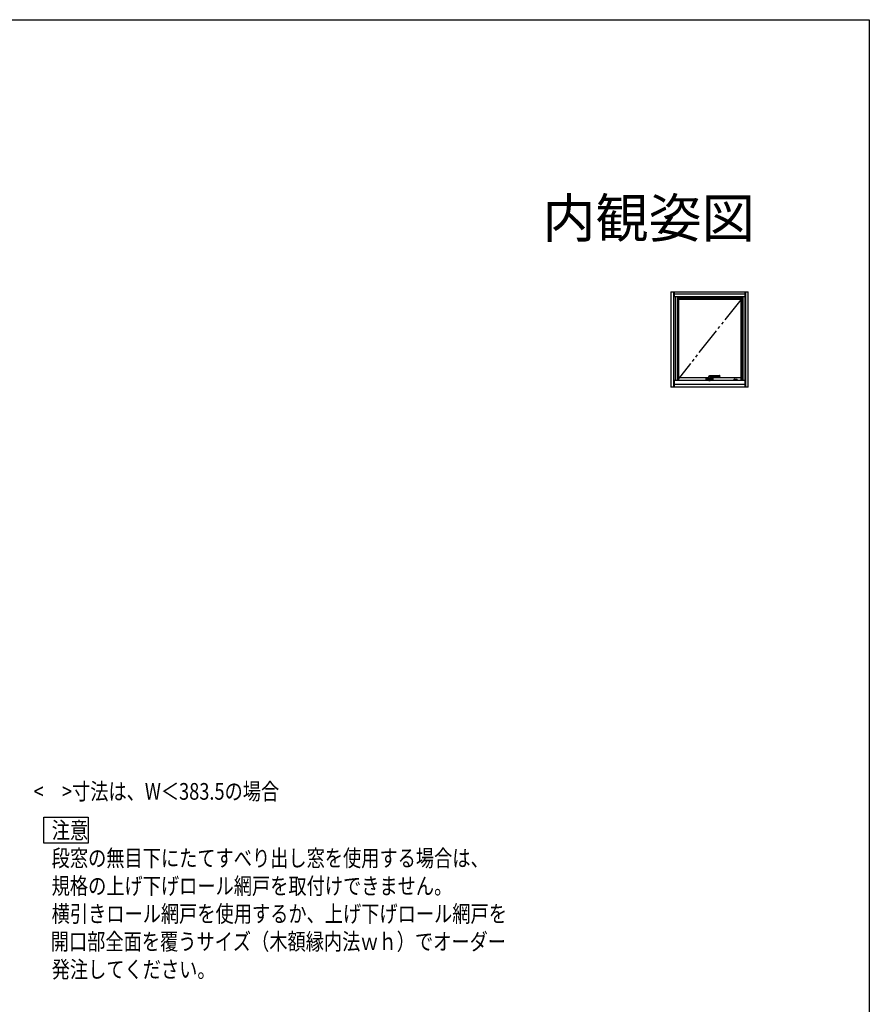
# Model space of a CAD drawing. Extents: x 0 to 1386, y 0 to 2244.
# Drawn here: x 928 to 1386, y 1653 to 2184 of the extents above; entities that cross this region are included whole.
import ezdxf
from ezdxf.enums import TextEntityAlignment as Align

# ---------------------------------------------------------------- set-up
doc = ezdxf.new("R2010")
doc.units = 0
doc.linetypes.add('YDIVIDE_1', pattern=[15, 10, -1, 1, -1, 1, -1])
for name, color, linetype in [('USER1', 3, 'CONTINUOUS'), ('YKK_A1', 4, 'CONTINUOUS'), ('YKK_ZWAK', 7, 'CONTINUOUS')]:
    doc.layers.add(name, color=color, linetype=linetype)
doc.styles.get("Standard").update_dxf_attribs({"font": 'txt', "bigfont": 'EXTFONT'})
doc.styles.add('text-b', font='extslim2.shx', dxfattribs={"width": 0.8, "bigfont": 'extfont2.shx'})

msp = doc.modelspace()

# ---------------------------------------------------------------- linework, layer by layer
at = {"layer": 'USER1'}
for p, q in [((940.65, 1739.94), (940.65, 1753.94)), ((940.65, 1753.94), (964.61, 1753.94)), ((964.61, 1753.94), (964.61, 1739.94)), ((964.61, 1739.94), (940.65, 1739.94))]:
    msp.add_line(p, q, dxfattribs=at)
at = {"layer": 'YKK_A1', "linetype": 'Continuous', "ltscale": 1.5}
for p, q in [((1278.97, 2037.26), (1278.97, 1985.91)), ((1278.97, 2037.26), (1320.67, 2037.26)), ((1280.32, 2037.26), (1280.32, 1985.91)), ((1280.77, 2037.26), (1280.77, 2034.51)), ((1318.87, 2036.01), (1280.77, 2036.01)), ((1318.87, 2034.51), (1280.77, 2034.51)), ((1281.32, 2034.51), (1281.32, 1989.51)), ((1282.27, 2034.51), (1282.27, 1989.51)), ((1317.37, 2033.89), (1282.27, 2033.89)), ((1283.02, 2033.86), (1283.02, 1989.51)), ((1316.62, 2033.86), (1316.62, 1989.51)), ((1317.37, 2034.51), (1317.37, 1989.51)), ((1318.32, 2034.51), (1318.32, 1989.51)), ((1318.87, 2037.26), (1318.87, 2034.51)), ((1319.32, 1985.91), (1319.32, 2037.26)), ((1320.67, 1985.91), (1320.67, 2037.26)), ((1316.62, 2033.11), (1283.02, 2033.11)), ((1299.36, 1990.91), (1283.02, 1990.91)), ((1298.01, 1990.86), (1298.01, 1989.95)), ((1298.05, 1990.86), (1298.01, 1990.86)), ((1298.05, 1990.86), (1298.05, 1989.93)), ((1299.37, 1990.91), (1298.06, 1990.91)), ((1298.07, 1989.95), (1298.07, 1990.85)), ((1298.12, 1990.9), (1299.36, 1990.9)), ((1298.13, 1989.95), (1298.13, 1990.85)), ((1298.87, 1989.9), (1298.87, 1990.9)), ((1299.82, 1992.1), (1299.81, 1992.1)), ((1299.82, 1992.1), (1305.27, 1992.1)), ((1300.23, 1989.55), (1300.32, 1990.98)), ((1316.62, 1990.91), (1300.27, 1990.91)), ((1300.3, 1990.9), (1301.52, 1990.9)), ((1301.57, 1990.91), (1300.31, 1990.91)), ((1300.77, 1989.9), (1300.77, 1990.9)), ((1300.77, 1990.89), (1301.45, 1990.89)), ((1300.77, 1989.91), (1300.77, 1990.89)), ((1300.91, 1991.55), (1305.27, 1991.55)), ((1301.5, 1989.95), (1301.5, 1990.85)), ((1301.5, 1990.6), (1301.5, 1990.84)), ((1301.57, 1990.85), (1301.57, 1989.95)), ((1301.58, 1989.93), (1301.58, 1990.86)), ((1301.62, 1990.86), (1301.58, 1990.86)), ((1301.62, 1989.94), (1301.62, 1990.86)), ((1305.32, 1992.05), (1305.32, 1991.6)), ((1320.67, 1985.91), (1278.97, 1985.91)), ((1318.87, 1989.51), (1280.77, 1989.51)), ((1280.77, 1989.51), (1280.77, 1985.91)), ((1280.77, 1987.51), (1318.87, 1987.51)), ((1298.1, 1989.88), (1299.41, 1989.88)), ((1298.11, 1989.84), (1299.41, 1989.84)), ((1299.41, 1989.9), (1298.12, 1989.9)), ((1299.35, 1990.55), (1299.35, 1989.97)), ((1299.41, 1989.95), (1299.35, 1989.97)), ((1299.41, 1989.95), (1299.41, 1989.55)), ((1299.48, 1989.91), (1299.48, 1989.53)), ((1301.52, 1989.9), (1300.24, 1989.9)), ((1300.25, 1989.88), (1301.53, 1989.88)), ((1300.25, 1989.84), (1301.52, 1989.84)), ((1300.77, 1989.91), (1301.45, 1989.91)), ((1300.96, 1990.56), (1300.99, 1990.56)), ((1300.96, 1990.56), (1301, 1990.48)), ((1300.97, 1990.38), (1300.97, 1990.37)), ((1300.97, 1990.37), (1301.02, 1990.37)), ((1300.99, 1990.56), (1301.02, 1990.51)), ((1301, 1990.44), (1301, 1990.48)), ((1301, 1990.44), (1301.04, 1990.44)), ((1301.12, 1990.24), (1301, 1990.24)), ((1301.01, 1990.3), (1301.01, 1990.3)), ((1301.05, 1990.56), (1301.02, 1990.51)), ((1301.02, 1990.37), (1301.02, 1990.37)), ((1301.02, 1990.28), (1301.07, 1990.28)), ((1301.06, 1990.39), (1301.03, 1990.39)), ((1301.08, 1990.56), (1301.04, 1990.48)), ((1301.04, 1990.44), (1301.04, 1990.48)), ((1301.05, 1990.56), (1301.08, 1990.56)), ((1301.06, 1990.31), (1301.06, 1990.35)), ((1301.07, 1990.38), (1301.07, 1990.28)), ((1301.08, 1990.56), (1301.11, 1990.56)), ((1301.08, 1990.56), (1301.08, 1990.44)), ((1301.08, 1990.44), (1301.11, 1990.44)), ((1301.11, 1990.51), (1301.14, 1990.56)), ((1301.11, 1990.56), (1301.11, 1990.51)), ((1301.11, 1990.48), (1301.11, 1990.44)), ((1301.11, 1990.48), (1301.14, 1990.48)), ((1301.12, 1990.24), (1301.12, 1990.38)), ((1301.14, 1990.56), (1301.18, 1990.56)), ((1301.14, 1990.42), (1301.25, 1990.42)), ((1301.14, 1990.24), (1301.14, 1990.42)), ((1301.14, 1990.24), (1301.19, 1990.24)), ((1301.18, 1990.56), (1301.15, 1990.51)), ((1301.15, 1990.51), (1301.15, 1990.51)), ((1301.15, 1990.48), (1301.15, 1990.44)), ((1301.15, 1990.44), (1301.17, 1990.44)), ((1301.17, 1990.44), (1301.17, 1990.49)), ((1301.19, 1990.56), (1301.22, 1990.56)), ((1301.19, 1990.56), (1301.19, 1990.44)), ((1301.19, 1990.44), (1301.22, 1990.44)), ((1301.19, 1990.24), (1301.19, 1990.38)), ((1301.23, 1990.38), (1301.19, 1990.38)), ((1301.2, 1990.33), (1301.2, 1990.29)), ((1301.23, 1990.33), (1301.2, 1990.33)), ((1301.25, 1990.29), (1301.2, 1990.29)), ((1301.22, 1990.56), (1301.22, 1990.51)), ((1301.22, 1990.51), (1301.25, 1990.56)), ((1301.22, 1990.48), (1301.22, 1990.44)), ((1301.22, 1990.48), (1301.25, 1990.48)), ((1301.25, 1990.56), (1301.29, 1990.56)), ((1301.29, 1990.56), (1301.25, 1990.51)), ((1301.26, 1990.51), (1301.25, 1990.51)), ((1301.25, 1990.48), (1301.25, 1990.44)), ((1301.25, 1990.44), (1301.28, 1990.44)), ((1301.28, 1990.44), (1301.28, 1990.49)), ((1301.49, 1990.2), (1301.49, 1990.6)), ((1301.49, 1990.6), (1301.5, 1990.6)), ((1301.49, 1990.2), (1301.5, 1990.2)), ((1301.5, 1989.96), (1301.5, 1990.2)), ((1318.87, 1989.51), (1318.87, 1985.91))]:
    msp.add_line(p, q, dxfattribs=at)
at = {"layer": 'YKK_A1', "linetype": 'YDIVIDE_1', "ltscale": 1.5}
for p, q in [((1317.37, 2033.89), (1282.27, 1989.51)), ((1300.59, 1991.46), (1300.58, 1991.45)), ((1305.27, 1992.1), (1305.27, 1991.55))]:
    msp.add_line(p, q, dxfattribs=at)
at = {"layer": 'YKK_A1', "ltscale": 1.5}
for p, q in [((1313.04, 1989.65), (1313.04, 1990.2)), ((1313.12, 1990.27), (1314.47, 1990.27)), ((1314.47, 1989.57), (1313.12, 1989.57)), ((1313.14, 1989.72), (1313.14, 1990.12)), ((1313.19, 1990.17), (1314.39, 1990.17)), ((1314.39, 1989.67), (1313.19, 1989.67)), ((1314.44, 1990.12), (1314.44, 1989.72)), ((1314.54, 1990.2), (1314.54, 1989.65))]:
    msp.add_line(p, q, dxfattribs=at)
at = {"layer": 'YKK_A1', "linetype": 'Continuous', "ltscale": 1.5}
for centre, radius, start, end in [((1298.06, 1990.86), 0.05, 90, 180), ((1298.12, 1990.85), 0.05, 90, 180), ((1298.18, 1990.85), 0.05, 90, 180), ((1303.4, 1990.55), 4.05, 170.6671, 180), ((1300.91, 1990.95), 0.6, 90, 176.6), ((1301.45, 1990.85), 0.05, 0, 90), ((1301.45, 1990.84), 0.05, 0, 90), ((1301.52, 1990.85), 0.05, 0, 90), ((1301.57, 1990.86), 0.05, 0, 90), ((1305.27, 1992.05), 0.05, 0, 90), ((1305.27, 1991.6), 0.05, 270, 0), ((1298.11, 1989.95), 0.1, 180, 270), ((1298.1, 1989.93), 0.05, 180, 270), ((1298.12, 1989.95), 0.05, 180, 270), ((1298.18, 1989.95), 0.05, 180, 270), ((1299.51, 1989.55), 0.1, 180, 250.4732), ((1299.53, 1989.91), 0.05, 74.1333, 180.2745), ((1299.58, 1989.53), 0.1, 180.2745, 254.8487), ((1299.82, 1990.4), 1, 250.4732, 290.469), ((1299.82, 1990.92), 1, 254.1333, 296.2811), ((1300.13, 1989.56), 0.1, 290.469, 356.6), ((1301.01, 1990.38), 0.0356, 105.466, 180), ((1301.01, 1990.31), 0.0392, 97.6041, 153.3865), ((1301.04, 1990.3), 0.0713, 153.3865, 215.6853), ((1301, 1990.27), 0.0285, 215.6853, 270), ((1301.05, 1990.24), 0.183, 76.1728, 105.466), ((1301.03, 1990.12), 0.229, 82.8473, 97.6041), ((1301.02, 1990.3), 0.0143, 100.8757, 180), ((1301.02, 1990.3), 0.0143, 180, 270), ((1301.03, 1990.37), 0.0143, 90, 180), ((1301.04, 1990.21), 0.109, 79.6111, 100.8757), ((1301.06, 1990.38), 0.0107, 0, 90), ((1301.08, 1990.38), 0.041, 0, 76.1728), ((1301.14, 1990.48), 0.00232, 0, 90), ((1301.15, 1990.49), 0.0209, 0, 90), ((1301.23, 1990.37), 0.0125, 4.0006, 90), ((1301.23, 1990.34), 0.0125, 270, 356.4445), ((1301, 1990.36), 0.242, 356.4445, 4.0006), ((1301.25, 1990.48), 0.00232, 0, 90), ((1301.25, 1990.38), 0.0392, 6.2401, 90), ((1301.25, 1990.33), 0.0392, 270, 353.7599), ((1301.26, 1990.49), 0.0209, 0, 90), ((1301, 1990.36), 0.285, 353.7599, 6.2401), ((1301.45, 1989.96), 0.05, 270, 0), ((1301.45, 1989.95), 0.05, 270, 0), ((1301.52, 1989.95), 0.05, 270, 0), ((1301.52, 1989.94), 0.1, 270, 0), ((1301.53, 1989.93), 0.05, 270, 0)]:
    msp.add_arc(centre, radius, start, end, dxfattribs=at)
at = {"layer": 'YKK_A1', "ltscale": 1.5}
for centre, radius, start, end in [((1313.12, 1990.2), 0.075, 90, 180), ((1313.12, 1989.65), 0.075, 180, 270), ((1313.19, 1990.12), 0.05, 90, 180), ((1313.19, 1989.72), 0.05, 180, 270), ((1314.39, 1990.12), 0.05, 0, 90), ((1314.39, 1989.72), 0.05, 270, 0), ((1314.47, 1990.2), 0.075, 0, 90), ((1314.47, 1989.65), 0.075, 270, 0)]:
    msp.add_arc(centre, radius, start, end, dxfattribs=at)
at = {"layer": 'YKK_A1', "linetype": 'Continuous', "ltscale": 1.5}
msp.add_open_spline([(1299.4, 1991.21), (1299.41, 1991.22), (1299.41, 1991.24), (1299.41, 1991.25)], degree=3, dxfattribs=at)
for points, knots in [([(1299.41, 1991.25), (1299.42, 1991.29), (1299.43, 1991.37), (1299.46, 1991.49), (1299.5, 1991.61), (1299.55, 1991.74), (1299.59, 1991.83), (1299.61, 1991.88)], [0, 0, 0, 0, 2.475811, 4.838765, 7.082752, 10.215847, 13.097692, 13.097692, 13.097692, 13.097692]), ([(1299.61, 1991.88), (1299.61, 1991.88), (1299.62, 1991.9), (1299.63, 1991.93), (1299.64, 1991.95), (1299.64, 1991.95)], [0, 0, 0, 0, 0.370861, 1.461451, 1.723441, 1.723441, 1.723441, 1.723441]), ([(1299.64, 1991.95), (1299.65, 1991.97), (1299.68, 1992.01), (1299.72, 1992.05), (1299.76, 1992.09), (1299.8, 1992.09), (1299.81, 1992.1)], [0, 0, 0, 0, 1.312192, 2.547958, 3.651574, 4.644175, 4.644175, 4.644175, 4.644175])]:
    msp.add_open_spline(points, degree=3, knots=knots, dxfattribs=at)
at = {"layer": 'YKK_A1', "linetype": 'YDIVIDE_1', "ltscale": 1.5}
for points, knots in [([(1299.55, 1989.96), (1299.55, 1990.01), (1299.56, 1990.2), (1299.58, 1990.44), (1299.59, 1990.7), (1299.61, 1990.83), (1299.62, 1990.89)], [0, 0, 0, 0, 3.198715, 10.896649, 14.746793, 18.604425, 18.604425, 18.604425, 18.604425]), ([(1299.62, 1990.89), (1299.63, 1990.95), (1299.65, 1991.08), (1299.69, 1991.25), (1299.74, 1991.39), (1299.78, 1991.49), (1299.8, 1991.55), (1299.81, 1991.56)], [0, 0, 0, 0, 3.916437, 7.839797, 10.369888, 12.893654, 14.086825, 14.086825, 14.086825, 14.086825]), ([(1299.81, 1992.1), (1299.81, 1992.1), (1299.83, 1992.09), (1299.87, 1992.08), (1299.91, 1992.06), (1299.94, 1992.04), (1299.97, 1992.03), (1299.99, 1992.01), (1300.01, 1991.99), (1300.03, 1991.97), (1300.05, 1991.94), (1300.05, 1991.92), (1300.06, 1991.89), (1300.05, 1991.85), (1300.04, 1991.82), (1300.02, 1991.79), (1300, 1991.76), (1299.96, 1991.73), (1299.93, 1991.7), (1299.92, 1991.69), (1299.91, 1991.69)], [0, 0, 0, 0, 0.333694, 1.38869, 2.230725, 3.144456, 3.624492, 4.126495, 4.669036, 5.259503, 6.008183, 6.414105, 6.858066, 7.716149, 8.46208, 9.091839, 9.719501, 10.809731, 11.866188, 12.106061, 12.106061, 12.106061, 12.106061]), ([(1299.81, 1991.56), (1299.82, 1991.58), (1299.83, 1991.61), (1299.86, 1991.64), (1299.89, 1991.67), (1299.9, 1991.68), (1299.91, 1991.69)], [0, 0, 0, 0, 0.961886, 1.908048, 2.563403, 3.204044, 3.204044, 3.204044, 3.204044]), ([(1299.91, 1991.64), (1299.96, 1991.64), (1300.1, 1991.62), (1300.3, 1991.6), (1300.54, 1991.58), (1300.69, 1991.58), (1300.76, 1991.57), (1300.77, 1991.57)], [0, 0, 0, 0, 2.95816, 8.04032, 12.490187, 16.938635, 17.129546, 17.129546, 17.129546, 17.129546]), ([(1300.59, 1991.46), (1300.6, 1991.47), (1300.64, 1991.49), (1300.7, 1991.52), (1300.78, 1991.56), (1300.87, 1991.58), (1300.92, 1991.59), (1300.95, 1991.6), (1300.95, 1991.6)], [0, 0, 0, 0, 0.866766, 2.670377, 4.454213, 6.133415, 7.789549, 7.807848, 7.807848, 7.807848, 7.807848])]:
    msp.add_open_spline(points, degree=3, knots=knots, dxfattribs=at)
at = {"layer": 'YKK_ZWAK'}
msp.add_lwpolyline([(0, 0), (0, 2184), (1386, 2184), (1386, 0)], close=True, dxfattribs=at)

# ---------------------------------------------------------------- texts
at = {"layer": 'USER1'}
msp.add_text('内観姿図', height=21, dxfattribs=at).set_placement((1324.22, 2066.56), align=Align.RIGHT)
at = {"layer": 'USER1', "style": 'text-b', "width": 0.8}
for s, p in [('<\u3000>寸法は、W＜383.5の場合', (935.21, 1763.42)), ('注意', (944.95, 1742.44)), ('段窓の無目下にたてすべり出し窓を使用する場合は、', (944.95, 1727.44)), ('規格の上げ下げロール網戸を取付けできません。', (944.95, 1712.44)), ('横引きロール網戸を使用するか、上げ下げロール網戸を', (944.95, 1697.44)), ('開口部全面を覆うサイズ（木額縁内法ｗｈ）でオーダー', (944.47, 1682.44)), ('発注してください。', (944.95, 1667.44))]:
    msp.add_text(s, height=9, dxfattribs=at).set_placement(p)

doc.saveas('drawing.dxf')
